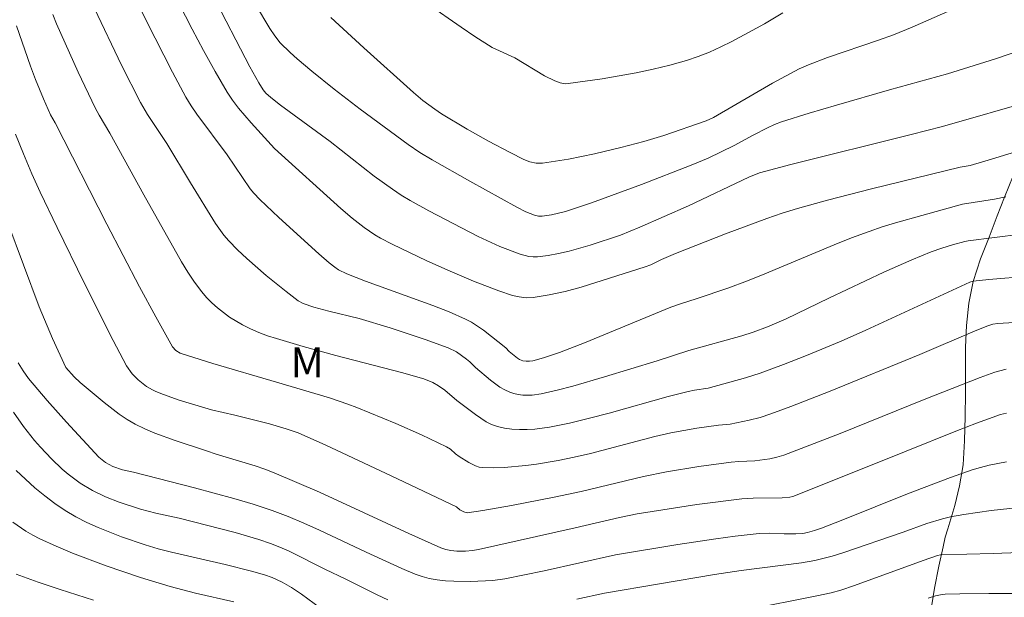
# Model space of a CAD drawing. Units: metres. Extents: x 280704 to 281220, y 1669350 to 1669918.
# Drawn here: x 281056 to 281105, y 1669706 to 1669734 of the extents above; entities that cross this region are included whole.
import ezdxf
from ezdxf.enums import TextEntityAlignment as Align

# ---------------------------------------------------------------- set-up
doc = ezdxf.new("R2010")
doc.units = ezdxf.units.M
doc.header["$MEASUREMENT"] = 0
for name, color, linetype, lineweight, true_color in [('Curvas_Intermediarias', 7, 'Continuous', 9, 0x783c14), ('Curvas_Mestras', 7, 'Continuous', 20, 0x783c14), ('Topon_Vegetacao', 7, 'Continuous', 9, 0x00ff33), ('Vegetacao', 7, 'Orla8', 9, 0x00ff33)]:
    doc.layers.add(name, color=color, linetype=linetype, lineweight=lineweight, true_color=true_color)
doc.styles.add('Arial', font='arial.ttf', dxfattribs={"height": 1.5})
doc.styles.get("Standard").update_dxf_attribs({"font": 'arial.ttf'})
doc.linetypes.add('Orla8', pattern='A,6,-0.5,["V",Standard,S=1,R=0,X=-0.5,Y=-1],-0.5,6,-0.5,["V",Standard,S=1,R=0,X=-0.5,Y=-1],-0.5', length=14)

msp = doc.modelspace()

# ---------------------------------------------------------------- linework, layer by layer
at = {"layer": 'Curvas_Intermediarias', "flags": 128}
for points, elevation in [([(281105.346, 1669725.574), (281104.798, 1669725.461), (281103.203, 1669725.205), (281101.185, 1669724.652), (281099.867, 1669724.277), (281099.213, 1669724.073), (281098.566, 1669723.853), (281097.691, 1669723.527), (281096.824, 1669723.183), (281093.376, 1669721.737), (281092.509, 1669721.389), (281091.539, 1669721.035), (281090.015, 1669720.519), (281089.135, 1669720.239), (281088.701, 1669720.083), (281084.416, 1669718.306), (281083.176, 1669717.824), (281082.381, 1669717.56), (281081.846, 1669717.417), (281081.681, 1669717.391), (281081.511, 1669717.392), (281081.347, 1669717.421), (281081.179, 1669717.489), (281081.09, 1669717.542), (281080.675, 1669717.875), (281080.498, 1669718.058), (281079.386, 1669718.937), (281079.099, 1669719.142), (281078.803, 1669719.33), (281078.493, 1669719.492), (281077.689, 1669719.847), (281076.869, 1669720.175), (281073.533, 1669721.378), (281072.6, 1669721.737), (281072.185, 1669721.94), (281071.996, 1669722.069), (281071.728, 1669722.285), (281071.204, 1669722.733), (281069.222, 1669724.543), (281068.281, 1669725.441), (281067.978, 1669725.749), (281067.796, 1669725.969), (281066.645, 1669727.67), (281065.14, 1669729.688), (281064.862, 1669730.105), (281064.606, 1669730.535), (281063.93, 1669731.78), (281062.636, 1669734.303), (281060.126, 1669739.395)], 159), ([(281106.829, 1669730.397), (281102.21, 1669729.066), (281100.656, 1669728.666), (281094.665, 1669727.177), (281093.11, 1669726.769), (281092.586, 1669726.55), (281089.574, 1669725.132), (281087.168, 1669724.058), (281086.204, 1669723.672), (281084.69, 1669723.171), (281083.649, 1669722.877), (281083.125, 1669722.756), (281082.603, 1669722.657), (281082.082, 1669722.587), (281081.865, 1669722.581), (281081.646, 1669722.605), (281081.208, 1669722.717), (281080.203, 1669723.106), (281079.125, 1669723.603), (281076.672, 1669724.879), (281075.755, 1669725.392), (281075.306, 1669725.663), (281074.865, 1669725.946), (281073.961, 1669726.596), (281071.772, 1669728.331), (281069.302, 1669730.131), (281068.816, 1669730.508), (281068.582, 1669730.733), (281068.446, 1669730.899), (281068.226, 1669731.246), (281067.779, 1669732.045), (281064.029, 1669739.283)], 157), ([(281062.563, 1669738.521), (281064.916, 1669733.914), (281065.476, 1669732.856), (281066.055, 1669731.81), (281066.659, 1669730.781), (281066.924, 1669730.378), (281067.213, 1669729.99), (281067.84, 1669729.249), (281069.003, 1669727.973), (281072.3, 1669724.999), (281072.872, 1669724.513), (281073.457, 1669724.044), (281073.991, 1669723.682), (281074.272, 1669723.52), (281074.852, 1669723.223), (281076.58, 1669722.397), (281077.731, 1669721.868), (281078.896, 1669721.375), (281080.149, 1669720.894), (281080.83, 1669720.669), (281081.173, 1669720.593), (281081.514, 1669720.556), (281081.853, 1669720.568), (281082.651, 1669720.693), (281083.449, 1669720.87), (281084.246, 1669721.087), (281087.422, 1669722.092), (281087.703, 1669722.197), (281088.246, 1669722.462), (281088.938, 1669722.757), (281091.414, 1669723.735), (281093.478, 1669724.495), (281094.239, 1669724.757), (281095.006, 1669725), (281096.487, 1669725.403), (281098.685, 1669725.963), (281103.088, 1669727.052), (281103.574, 1669727.139), (281104.636, 1669727.448), (281109.134, 1669728.821)], 158), ([(281074.939, 1669736.352), (281078.289, 1669734.009), (281078.966, 1669733.553), (281079.825, 1669733.003), (281080.942, 1669732.492), (281082.431, 1669731.597), (281082.936, 1669731.347), (281083.198, 1669731.247), (281083.465, 1669731.199), (281083.598, 1669731.205), (281085.287, 1669731.445), (281086.983, 1669731.742), (281087.825, 1669731.921), (281088.658, 1669732.125), (281089.479, 1669732.357), (281090.055, 1669732.551), (281090.623, 1669732.777), (281091.183, 1669733.028), (281091.735, 1669733.299), (281093.358, 1669734.175), (281094.264, 1669734.727)], 154), ([(281068.069, 1669735.138), (281068.766, 1669733.939), (281069.016, 1669733.576), (281069.293, 1669733.237), (281069.785, 1669732.753), (281070.135, 1669732.436), (281070.859, 1669731.821), (281071.967, 1669730.925), (281073.256, 1669729.93), (281075.643, 1669728.168), (281076.225, 1669727.785), (281076.84, 1669727.414), (281078.712, 1669726.346), (281081.044, 1669725.058), (281081.497, 1669724.834), (281081.929, 1669724.663), (281082.12, 1669724.615), (281082.311, 1669724.607), (281082.775, 1669724.671), (281083.471, 1669724.836), (281084.758, 1669725.27), (281087.243, 1669726.186), (281089.713, 1669727.145), (281090.556, 1669727.5), (281091.852, 1669728.118), (281092.796, 1669728.644), (281093.503, 1669729.005), (281093.853, 1669729.167), (281094.211, 1669729.304), (281095.571, 1669729.733), (281096.94, 1669730.136), (281099.573, 1669730.891), (281102.455, 1669731.69), (281104.848, 1669732.44), (281106.052, 1669732.852)], 156), ([(281057.981, 1669734.637), (281058.169, 1669734.186), (281059.246, 1669731.781), (281060.093, 1669729.996), (281060.29, 1669729.632), (281060.828, 1669728.745), (281062.511, 1669725.664), (281064.383, 1669722.334), (281064.697, 1669721.821), (281065.029, 1669721.325), (281065.386, 1669720.85), (281065.627, 1669720.57), (281065.89, 1669720.302), (281066.17, 1669720.049), (281066.464, 1669719.811), (281066.771, 1669719.59), (281067.407, 1669719.201), (281067.813, 1669719), (281068.233, 1669718.822), (281068.664, 1669718.663), (281069.102, 1669718.518), (281070.429, 1669718.124), (281072.05, 1669717.674), (281075.31, 1669716.834), (281076.429, 1669716.511), (281076.88, 1669716.331), (281077.163, 1669716.179), (281077.474, 1669715.952), (281078.063, 1669715.439), (281078.99, 1669714.74), (281079.519, 1669714.384), (281079.796, 1669714.244), (281080.082, 1669714.143), (281080.435, 1669714.065), (281080.801, 1669714.016), (281081.176, 1669713.993), (281081.556, 1669713.994), (281081.936, 1669714.017), (281082.681, 1669714.119), (281083.669, 1669714.321), (281084.654, 1669714.557), (281085.635, 1669714.815), (281088.575, 1669715.635), (281089.557, 1669715.891), (281089.884, 1669715.956), (281090.555, 1669716.056), (281092.417, 1669716.57), (281093.136, 1669716.804), (281094.296, 1669717.229), (281095.449, 1669717.679), (281097.162, 1669718.39), (281098.398, 1669718.938), (281103.561, 1669721.332), (281103.737, 1669721.377), (281104.508, 1669721.461), (281106.521, 1669721.624)], 161), ([(281105.764, 1669719.326), (281104.95, 1669719.27), (281104.701, 1669719.231), (281104.457, 1669719.161), (281103.825, 1669718.906), (281101.076, 1669717.735), (281096.622, 1669715.913), (281094.661, 1669715.143), (281093.676, 1669714.774), (281093.142, 1669714.603), (281092.596, 1669714.467), (281091.656, 1669714.272), (281091.077, 1669714.216), (281089.992, 1669714.06), (281089.346, 1669713.957), (281088.706, 1669713.832), (281087.903, 1669713.643), (281084.709, 1669712.81), (281083.907, 1669712.622), (281083.101, 1669712.458), (281082.032, 1669712.281), (281081.492, 1669712.21), (281080.413, 1669712.116), (281079.878, 1669712.1), (281079.351, 1669712.109), (281079.174, 1669712.133), (281079.002, 1669712.188), (281078.669, 1669712.359), (281078.187, 1669712.66), (281078.005, 1669712.793), (281077.75, 1669713.022), (281077.562, 1669713.144), (281076.305, 1669713.734), (281075.034, 1669714.301), (281073.105, 1669715.095), (281072.653, 1669715.263), (281071.737, 1669715.567), (281069.101, 1669716.359), (281065.948, 1669717.275), (281064.313, 1669717.796), (281064.099, 1669717.929), (281063.938, 1669718.115), (281063.1, 1669719.596), (281062.291, 1669721.102), (281060.665, 1669724.211), (281058.099, 1669729.25), (281057.87, 1669729.657), (281057.52, 1669730.442), (281057.125, 1669731.408), (281056.88, 1669732.07), (281056.184, 1669734.076)], 162), ([(281105.368, 1669716.996), (281104.812, 1669716.848), (281104.085, 1669716.592), (281101.294, 1669715.487), (281097.116, 1669713.805), (281094.319, 1669712.723), (281093.973, 1669712.617), (281093.617, 1669712.545), (281092.88, 1669712.447), (281092.09, 1669712.409), (281091.696, 1669712.375), (281090.092, 1669712.155), (281088.494, 1669711.897), (281087.341, 1669711.666), (281084.243, 1669710.921), (281082.912, 1669710.639), (281080.777, 1669710.221), (281079.353, 1669709.974), (281078.585, 1669709.861), (281078.415, 1669709.911), (281078.223, 1669710.011), (281078.054, 1669710.146), (281074.81, 1669711.692), (281071.555, 1669713.218), (281070.178, 1669713.839), (281069.583, 1669714.04), (281068.751, 1669714.273), (281067.036, 1669714.711), (281065.872, 1669714.985), (281064.271, 1669715.464), (281063.485, 1669715.736), (281063.101, 1669715.89), (281062.943, 1669715.964), (281062.641, 1669716.145), (281062.223, 1669716.47), (281061.927, 1669716.761), (281061.651, 1669717.165), (281060.984, 1669718.418), (281059.54, 1669721.287), (281058.196, 1669724.039), (281057.359, 1669725.804), (281056.943, 1669726.72), (281056.529, 1669727.704), (281056.139, 1669728.696)], 163), ([(281105.38, 1669714.817), (281105.082, 1669714.738), (281103.899, 1669714.315), (281102.87, 1669713.916), (281100.393, 1669712.929), (281096.647, 1669711.408), (281094.768, 1669710.671), (281094.619, 1669710.628), (281094.229, 1669710.592), (281092.803, 1669710.59), (281092.235, 1669710.556), (281090.003, 1669710.271), (281087.777, 1669709.923), (281087.037, 1669709.796), (281086.151, 1669709.621), (281083.949, 1669709.107), (281079.142, 1669708.029), (281078.838, 1669707.974), (281078.492, 1669707.949), (281078.061, 1669707.95), (281077.777, 1669707.976), (281077.513, 1669708.029), (281077.269, 1669708.112), (281075.677, 1669708.826), (281071.235, 1669710.878), (281068.993, 1669711.85), (281068.522, 1669712.032), (281068.042, 1669712.194), (281066.099, 1669712.775), (281065.618, 1669712.934), (281064.075, 1669713.446), (281063.058, 1669713.815), (281062.564, 1669714.026), (281062.085, 1669714.263), (281061.682, 1669714.499), (281061.293, 1669714.76), (281060.544, 1669715.337), (281059.341, 1669716.331), (281059.041, 1669716.623), (281058.626, 1669717.081), (281057.973, 1669718.522), (281057.315, 1669720.105), (281055.746, 1669724.276)], 164), ([(281074.642, 1669705.533), (281074.107, 1669705.768), (281072.525, 1669706.563), (281071.54, 1669707.032), (281069.735, 1669707.941), (281069.276, 1669708.147), (281068.809, 1669708.332), (281068.227, 1669708.531), (281067.043, 1669708.879), (281064.264, 1669709.589), (281063.104, 1669709.843), (281062.338, 1669710.032), (281061.278, 1669710.38), (281060.604, 1669710.645), (281059.956, 1669710.957), (281059.339, 1669711.337), (281058.745, 1669711.782), (281058.46, 1669712.024), (281057.918, 1669712.534), (281057.367, 1669713.122), (281057.081, 1669713.455), (281056.537, 1669714.146), (281056.033, 1669714.865)], 166), ([(281056.167, 1669711.955), (281057.101, 1669711.099), (281057.584, 1669710.694), (281058.082, 1669710.314), (281058.599, 1669709.967), (281059.128, 1669709.659), (281059.677, 1669709.379), (281060.241, 1669709.123), (281060.817, 1669708.887), (281061.4, 1669708.668), (281062.573, 1669708.266), (281063.224, 1669708.066), (281063.882, 1669707.89), (281066.55, 1669707.283), (281067.866, 1669706.956), (281068.512, 1669706.769), (281068.89, 1669706.63), (281069.385, 1669706.409), (281069.857, 1669706.144), (281070.343, 1669705.813), (281071.287, 1669705.106)], 167), ([(281107.577, 1669710.293), (281104.63, 1669709.971), (281103.274, 1669709.776), (281102.603, 1669709.652), (281102.204, 1669709.559), (281101.421, 1669709.316), (281100.258, 1669708.895), (281097.246, 1669707.866), (281096.717, 1669707.703), (281095.862, 1669707.479), (281095.206, 1669707.365), (281092.202, 1669706.992), (281090.874, 1669706.786), (281085.408, 1669705.856), (281084.024, 1669705.552)], 166), ([(281066.982, 1669705.42), (281065.077, 1669705.862), (281063.814, 1669706.182), (281062.341, 1669706.644), (281060.646, 1669707.223), (281058.971, 1669707.855), (281058.147, 1669708.197), (281057.335, 1669708.559), (281056.987, 1669708.735), (281056.648, 1669708.934), (281055.997, 1669709.382)], 168), ([(281092.468, 1669705.029), (281095.96, 1669705.72), (281096.679, 1669705.88), (281097.15, 1669706.015), (281097.837, 1669706.245), (281101.244, 1669707.478), (281101.96, 1669707.733), (281102.098, 1669707.768), (281104.732, 1669707.831), (281108.223, 1669707.968), (281109.335, 1669707.957), (281110.112, 1669707.917), (281112.76, 1669707.645), (281114.522, 1669707.438), (281116.28, 1669707.204), (281117.884, 1669706.927), (281120.606, 1669706.385), (281123.555, 1669705.777), (281131.93, 1669703.813)], 167), ([(281056.162, 1669706.805), (281057.253, 1669706.411), (281058.354, 1669706.04), (281060.016, 1669705.512)], 169), ([(281109.036, 1669705.641), (281108.094, 1669705.768), (281107.622, 1669705.809), (281105.945, 1669705.844), (281104.503, 1669705.848), (281103.063, 1669705.827), (281102.345, 1669705.805), (281102.098, 1669705.777), (281101.854, 1669705.72), (281101.494, 1669705.607)], 168)]:
    msp.add_lwpolyline(points, dxfattribs=dict(at, elevation=elevation))
at = {"layer": 'Curvas_Mestras', "flags": 128}
for points, elevation in [([(281060.052, 1669734.943), (281061.408, 1669732.124), (281062.349, 1669730.266), (281062.696, 1669729.668), (281063.652, 1669728.223), (281064.822, 1669726.277), (281066.066, 1669724.253), (281066.491, 1669723.661), (281066.729, 1669723.388), (281067.172, 1669722.938), (281067.631, 1669722.502), (281068.59, 1669721.662), (281069.578, 1669720.86), (281070.188, 1669720.392), (281070.434, 1669720.268), (281070.963, 1669720.092), (281071.71, 1669719.888), (281073.214, 1669719.514), (281074.754, 1669719.049), (281076.495, 1669718.479), (281077.639, 1669718.064), (281078.049, 1669717.856), (281078.556, 1669717.504), (281078.71, 1669717.372), (281078.998, 1669717.083), (281079.747, 1669716.461), (281080.207, 1669716.112), (281080.447, 1669715.966), (281080.696, 1669715.85), (281080.904, 1669715.782), (281081.123, 1669715.735), (281081.349, 1669715.708), (281081.812, 1669715.707), (281082.263, 1669715.77), (281083.053, 1669715.951), (281083.84, 1669716.157), (281085.409, 1669716.617), (281088.02, 1669717.417), (281089.595, 1669717.93), (281092.231, 1669718.659), (281092.792, 1669718.838), (281093.508, 1669719.11), (281094.436, 1669719.512), (281096.548, 1669720.534), (281099.298, 1669721.819), (281100.682, 1669722.44), (281101.639, 1669722.841), (281102.17, 1669723.022), (281102.709, 1669723.182), (281103.308, 1669723.353), (281103.487, 1669723.388), (281106.099, 1669723.72)], 160), ([(281071.802, 1669734.485), (281073.441, 1669732.987), (281075.919, 1669730.762), (281076.385, 1669730.37), (281076.967, 1669729.93), (281077.303, 1669729.697), (281078.589, 1669728.946), (281079.647, 1669728.345), (281080.718, 1669727.771), (281081.402, 1669727.435), (281081.701, 1669727.321), (281082.01, 1669727.249), (281082.319, 1669727.244), (281083.617, 1669727.444), (281084.917, 1669727.711), (281086.211, 1669728.02), (281087.357, 1669728.321), (281088.355, 1669728.631), (281090.453, 1669729.351), (281090.818, 1669729.524), (281093.752, 1669731.222), (281095.089, 1669731.939), (281095.551, 1669732.14), (281096.498, 1669732.496), (281099.031, 1669733.36), (281099.763, 1669733.632), (281100.695, 1669734.013), (281102.628, 1669734.852)], 155), ([(281105.38, 1669712.392), (281104.522, 1669712.221), (281104.1, 1669712.114), (281103.684, 1669711.988), (281102.602, 1669711.611), (281100.458, 1669710.791), (281097.257, 1669709.507), (281096.186, 1669709.093), (281095.842, 1669708.97), (281095.492, 1669708.872), (281095.263, 1669708.833), (281094.924, 1669708.816), (281094.335, 1669708.815), (281093.588, 1669708.839), (281093.092, 1669708.832), (281091.896, 1669708.691), (281090.948, 1669708.561), (281089.054, 1669708.276), (281085.953, 1669707.768), (281082.406, 1669706.969), (281080.448, 1669706.566), (281079.861, 1669706.483), (281078.741, 1669706.436), (281077.91, 1669706.447), (281077.497, 1669706.475), (281077.09, 1669706.522), (281076.688, 1669706.592), (281076.341, 1669706.681), (281075.999, 1669706.797), (281075.327, 1669707.084), (281073.554, 1669707.896), (281071.244, 1669708.989), (281070.47, 1669709.34), (281069.688, 1669709.669), (281068.895, 1669709.968), (281067.941, 1669710.284), (281066.978, 1669710.571), (281065.032, 1669711.091), (281061.996, 1669711.872), (281061.455, 1669711.994), (281060.966, 1669712.166), (281060.608, 1669712.361), (281060.274, 1669712.624), (281058.662, 1669714.361), (281057.705, 1669715.436), (281056.784, 1669716.536), (281056.512, 1669716.91), (281056.273, 1669717.309)], 165)]:
    msp.add_lwpolyline(points, dxfattribs=dict(at, elevation=elevation))
at = {"layer": 'Vegetacao', "flags": 128}
msp.add_lwpolyline([(281183.076, 1669662.488), (281179.663, 1669667.259), (281178.514, 1669668.176), (281176.416, 1669669.849), (281174.868, 1669671.202), (281174.094, 1669671.867), (281172.52, 1669673.196), (281171.746, 1669673.907), (281170.996, 1669674.64), (281169.547, 1669675.993), (281168.823, 1669676.703), (281167.349, 1669677.895), (281165.751, 1669679.019), (281164.028, 1669680.188), (281162.181, 1669681.587), (281161.282, 1669682.275), (281160.357, 1669683.077), (281158.659, 1669684.75), (281157.834, 1669685.598), (281155.385, 1669688.485), (281154.635, 1669689.402), (281153.935, 1669690.319), (281151.56, 1669693.389), (281150.811, 1669694.374), (281149.51, 1669696.276), (281148.86, 1669697.306), (281148.235, 1669698.314), (281147.709, 1669699.277), (281146.783, 1669701.017), (281146.058, 1669702.483), (281145.282, 1669703.949), (281144.456, 1669705.507), (281143.68, 1669707.11), (281143.054, 1669708.484), (281142.628, 1669709.469), (281142.315, 1669710.5), (281141.817, 1669711.523), (281141.32, 1669712.558), (281140.785, 1669713.65), (281140.164, 1669714.88), (281139.43, 1669716.214), (281138.635, 1669717.617), (281137.976, 1669718.836), (281137.392, 1669719.848), (281136.857, 1669720.848), (281136.248, 1669721.86), (281135.49, 1669722.975), (281134.633, 1669724.068), (281133.59, 1669725.138), (281132.497, 1669725.955), (281131.542, 1669726.507), (281130.363, 1669727.037), (281129.494, 1669727.474), (281128.802, 1669727.774), (281127.839, 1669728.171), (281126.517, 1669728.642), (281124.948, 1669729.164), (281123.329, 1669729.722), (281121.723, 1669730.175), (281120.167, 1669730.582), (281118.561, 1669730.966), (281116.992, 1669731.326), (281115.51, 1669731.685), (281114.188, 1669732.065), (281112.903, 1669732.409), (281111.643, 1669732.788), (281110.395, 1669732.993), (281108.938, 1669732.971), (281108.556, 1669732.666), (281108.148, 1669731.907), (281107.518, 1669730.711), (281107.074, 1669729.717), (281106.605, 1669728.666), (281106.148, 1669727.638), (281105.717, 1669726.622), (281105.285, 1669725.549), (281104.927, 1669724.621), (281104.52, 1669723.571), (281104.088, 1669722.487), (281103.731, 1669721.358), (281103.51, 1669720.285), (281103.401, 1669719.167), (281103.341, 1669718.094), (281103.343, 1669716.987), (281103.346, 1669715.813), (281103.336, 1669714.639), (281103.301, 1669713.432), (281103.229, 1669712.247), (281103.045, 1669711.196), (281102.824, 1669710.213), (281102.467, 1669709.062), (281102.343, 1669708.648), (281102.245, 1669708.167), (281102.024, 1669707.195), (281101.815, 1669706.111), (281101.607, 1669704.87), (281101.522, 1669703.897), (281101.537, 1669702.88), (281101.564, 1669701.829), (281101.529, 1669700.61), (281101.296, 1669699.347), (281100.914, 1669698.129), (281100.556, 1669697.291), (281100.161, 1669696.364), (281099.841, 1669695.447), (281099.434, 1669694.129), (281099.288, 1669692.877), (281099.39, 1669691.691), (281099.752, 1669690.573), (281100.2, 1669689.622), (281100.846, 1669688.581), (281101.481, 1669687.697), (281102.226, 1669686.846), (281103.008, 1669686.197), (281103.927, 1669685.503), (281104.313, 1669684.697), (281104.142, 1669683.456), (281103.622, 1669683.043), (281103.251, 1669682.966), (281102.011, 1669682.799), (281100.722, 1669682.846), (281099.754, 1669683.071), (281098.7, 1669683.296), (281097.708, 1669683.476), (281096.666, 1669683.712), (281095.203, 1669683.926), (281094.099, 1669683.894), (281092.996, 1669683.627), (281091.621, 1669683.115), (281090.656, 1669682.345), (281089.641, 1669681.608), (281088.687, 1669681.307), (281087.522, 1669681.231), (281086.369, 1669681.277), (281085.215, 1669681.502), (281084.111, 1669681.783), (281082.623, 1669682.064), (281081.594, 1669682.055), (281080.404, 1669682), (281079.264, 1669681.856), (281078.136, 1669681.657), (281077.008, 1669681.379), (281075.906, 1669681.033), (281074.654, 1669680.621), (281073.329, 1669680.12), (281072.016, 1669679.563), (281070.814, 1669678.972), (281069.7, 1669678.481), (281068.734, 1669678.002), (281067.879, 1669677.466), (281067.149, 1669677.076), (281066.692, 1669676.801), (281065.801, 1669676.729), (281064.564, 1669677.083), (281063.29, 1669677.625), (281062.374, 1669678.097), (281061.296, 1669678.854), (281060.38, 1669679.381), (281059.168, 1669679.824), (281058.005, 1669679.925), (281057.066, 1669679.508), (281056.598, 1669678.466), (281056.415, 1669677.474), (281056.059, 1669676.402), (281055.492, 1669675.481), (281054.603, 1669674.709), (281053.43, 1669674.143), (281052.243, 1669673.921), (281051.143, 1669673.967), (281050.128, 1669674.447), (281049.161, 1669675.44), (281048.442, 1669676.248), (281047.501, 1669676.941), (281046.387, 1669677.609), (281045.175, 1669677.875), (281044.136, 1669677.955), (281042.85, 1669677.887), (281041.317, 1669677.747), (281039.735, 1669677.506), (281038.165, 1669677.332), (281036.644, 1669677.204), (281035.284, 1669677.134), (281034.023, 1669677.088), (281032.849, 1669677.077), (281031.649, 1669677.055), (281030.388, 1669677.209), (281029.274, 1669677.754), (281028.234, 1669678.479), (281027.329, 1669679.417), (281026.572, 1669680.513), (281025.828, 1669681.632), (281025.072, 1669682.806), (281024.216, 1669684.056), (281023.348, 1669685.261), (281022.431, 1669686.299), (281021.452, 1669687.191), (281020.498, 1669687.895), (281019.26, 1669688.66), (281018.023, 1669689.103), (281016.996, 1669689.273)], dxfattribs=at)

# ---------------------------------------------------------------- texts
at = {"layer": 'Topon_Vegetacao', "style": 'Arial'}
msp.add_text('M', height=1.5, dxfattribs=at).set_placement((281070.628, 1669717.338), align=Align.MIDDLE_CENTER)

doc.saveas('drawing.dxf')
